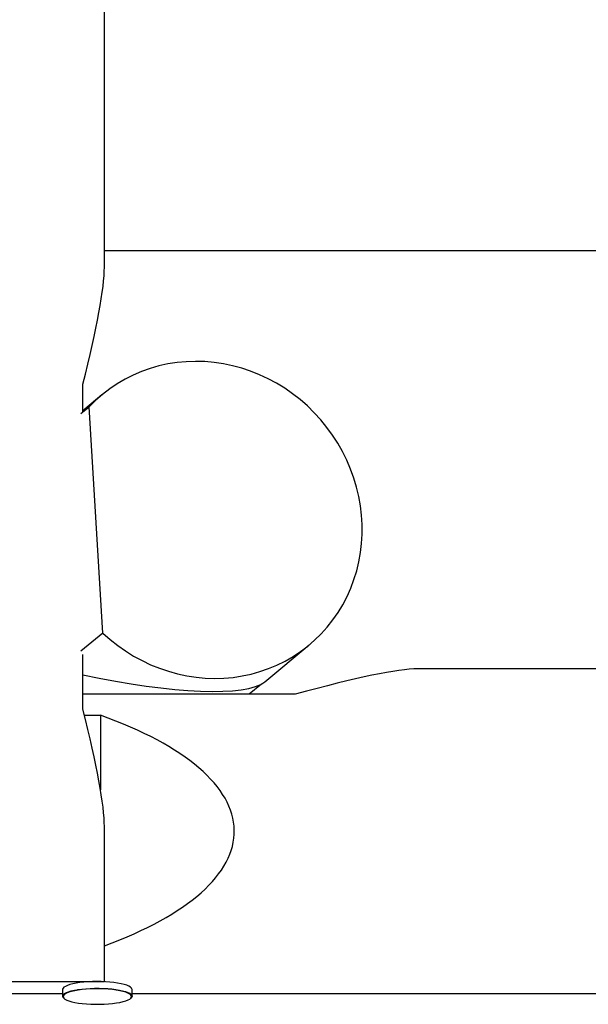
# Model space of a CAD drawing. Units: millimetres. Extents: x 5401 to 15038, y 13265 to 17976.
# Drawn here: x 8767 to 9117, y 14281 to 14887 of the extents above; entities that cross this region are included whole.
import ezdxf

# ---------------------------------------------------------------- set-up
doc = ezdxf.new("R2010")
doc.units = ezdxf.units.MM
doc.header["$LTSCALE"] = 100
doc.layers.add('STREFA', color=102, linetype='Continuous')

msp = doc.modelspace()

# ---------------------------------------------------------------- linework, layer by layer
at = {"color": 7, "linetype": 'Continuous', "lineweight": 25}
for p, q in [((8819.43, 14735.07), (8819.43, 16505.46)), ((8806.11, 14646.06), (8806.11, 14662.84)), ((8817.88, 14656.36), (8806.11, 14646.6)), ((8804.99, 14644.84), (8810.1, 14649.08)), ((8818.51, 14509.69), (8810.1, 14649.08)), ((8818.51, 14509.69), (8804.99, 14498.48)), ((8918.19, 14479.72), (8945.55, 14502.41)), ((8806.11, 14462.84), (8806.11, 14496.57)), ((11426.56, 14487.73), (9012.31, 14487.73)), ((8916.11, 14478.34), (8908.56, 14472.07)), ((8937.01, 14472.07), (8806.11, 14472.07)), ((8807.04, 14459.15), (8817.01, 14459.15)), ((8817.01, 14459.15), (8817.01, 14413.26)), ((8819.43, 14295.26), (8819.43, 14390.61)), ((8619.43, 14295.26), (8819.43, 14295.26)), ((8619.43, 14287.73), (8793.72, 14287.73)), ((8793.72, 14290.33), (8793.72, 14286.22)), ((8836.42, 14286.22), (8836.42, 14290.33)), ((8836.42, 14287.73), (11602.44, 14287.73))]:
    msp.add_line(p, q, dxfattribs=at)
at = {"color": 8, "linetype": 'Continuous', "lineweight": 25}
for p, q in [((8802.68, 14290.16), (8803.14, 14290.23)), ((8794.01, 14285.98), (8794.04, 14285.67))]:
    msp.add_line(p, q, dxfattribs=at)
at = {"color": 7, "linetype": 'Continuous', "lineweight": 25, "flags": 128}
for points in [[(8818.51, 14509.69), (8822.95, 14505.76), (8827.6, 14502.09), (8832.43, 14498.69), (8837.44, 14495.57), (8842.61, 14492.75), (8847.91, 14490.24), (8853.34, 14488.04), (8858.86, 14486.16), (8864.47, 14484.61), (8870.13, 14483.4), (8875.84, 14482.52), (8881.56, 14481.99), (8887.29, 14481.8), (8893, 14481.95), (8898.66, 14482.45), (8904.27, 14483.29), (8909.8, 14484.46), (8915.23, 14485.98), (8920.54, 14487.82), (8925.71, 14489.98), (8930.73, 14492.46), (8935.58, 14495.25), (8940.24, 14498.33), (8944.68, 14501.7), (8948.91, 14505.34), (8952.9, 14509.25), (8956.64, 14513.4), (8960.12, 14517.79), (8963.31, 14522.39), (8966.23, 14527.19), (8968.84, 14532.18), (8971.14, 14537.33), (8973.13, 14542.63), (8974.8, 14548.06), (8976.14, 14553.6), (8977.15, 14559.24), (8977.82, 14564.94), (8978.15, 14570.7), (8978.14, 14576.48), (8977.79, 14582.28), (8977.1, 14588.06), (8976.07, 14593.82), (8974.72, 14599.52), (8973.03, 14605.15), (8971.02, 14610.7), (8968.7, 14616.13), (8966.07, 14621.43), (8963.14, 14626.58), (8959.93, 14631.57), (8956.44, 14636.37), (8952.68, 14640.97), (8948.68, 14645.36), (8944.44, 14649.51), (8939.98, 14653.42), (8935.31, 14657.06), (8930.45, 14660.43), (8925.43, 14663.51), (8920.24, 14666.3), (8914.93, 14668.78), (8909.49, 14670.95), (8903.96, 14672.79), (8898.35, 14674.3), (8892.68, 14675.48), (8886.97, 14676.32), (8881.24, 14676.82), (8875.51, 14676.97), (8869.81, 14676.78), (8864.15, 14676.24), (8858.55, 14675.37), (8853.03, 14674.15), (8847.61, 14672.61), (8842.31, 14670.73), (8837.16, 14668.53), (8832.16, 14666.01), (8827.33, 14663.2), (8822.7, 14660.08), (8818.27, 14656.68), (8814.07, 14653.01), (8810.1, 14649.08)], [(8836.42, 14290.33), (8836.4, 14290.56), (8836.09, 14291.17), (8835.44, 14291.78), (8834.45, 14292.35), (8833.15, 14292.9), (8831.55, 14293.4), (8829.68, 14293.85), (8827.56, 14294.25), (8825.25, 14294.57), (8822.76, 14294.83), (8820.15, 14295.02), (8817.46, 14295.13), (8814.73, 14295.16), (8812, 14295.11), (8809.33, 14294.98), (8806.74, 14294.78), (8804.3, 14294.5), (8802.03, 14294.15), (8799.97, 14293.74), (8798.17, 14293.28), (8796.64, 14292.77), (8795.41, 14292.21), (8794.51, 14291.63), (8793.94, 14291.02), (8793.72, 14290.4), (8793.72, 14290.33)], [(8794.4, 14285.01), (8794.05, 14285.37), (8793.75, 14285.99), (8793.79, 14286.61), (8794.18, 14287.22), (8794.92, 14287.82), (8795.99, 14288.39), (8797.37, 14288.92), (8799.04, 14289.41), (8800.97, 14289.85), (8802.68, 14290.16)], [(8803.3, 14289.88), (8801.12, 14289.5), (8799.18, 14289.06), (8797.51, 14288.56), (8796.14, 14288.02), (8795.1, 14287.44), (8794.4, 14286.84), (8794.05, 14286.22), (8794.01, 14285.98)], [(8803.14, 14290.23), (8805.5, 14290.54), (8808.02, 14290.78), (8810.65, 14290.95), (8813.36, 14291.04), (8816.1, 14291.05), (8818.82, 14290.98), (8821.47, 14290.83), (8824.02, 14290.61), (8826.43, 14290.31), (8828.65, 14289.95), (8830.64, 14289.53), (8832.38, 14289.05), (8833.84, 14288.53), (8834.99, 14287.96), (8835.81, 14287.37), (8836.29, 14286.76), (8836.42, 14286.14), (8836.2, 14285.53), (8835.74, 14285.01)], [(8836.12, 14286.13), (8836.08, 14286.26), (8835.71, 14286.88), (8834.99, 14287.48), (8833.93, 14288.06), (8832.54, 14288.6), (8830.85, 14289.09), (8828.9, 14289.53), (8826.7, 14289.91), (8824.31, 14290.21), (8821.76, 14290.45), (8819.1, 14290.61), (8816.36, 14290.69), (8813.61, 14290.69), (8810.88, 14290.6), (8808.22, 14290.44), (8805.68, 14290.2), (8803.3, 14289.88)], [(8794.04, 14285.67), (8794.06, 14285.6), (8794.43, 14284.98), (8795.15, 14284.38), (8796.22, 14283.8), (8797.6, 14283.27), (8799.29, 14282.77), (8801.25, 14282.33), (8803.44, 14281.96), (8805.83, 14281.65), (8808.38, 14281.41), (8811.04, 14281.25), (8813.78, 14281.17), (8816.53, 14281.17), (8819.26, 14281.26), (8821.92, 14281.42), (8824.46, 14281.66), (8826.84, 14281.98), (8829.02, 14282.36), (8830.96, 14282.8), (8832.63, 14283.3), (8834, 14283.84), (8835.04, 14284.42), (8835.75, 14285.02), (8835.78, 14285.05)]]:
    msp.add_lwpolyline(points, dxfattribs=at)
at = {"color": 8, "linetype": 'Continuous', "lineweight": 25, "flags": 128}
msp.add_lwpolyline([(8835.78, 14285.05), (8836.1, 14285.64), (8836.12, 14286.13)], dxfattribs=at)
at = {"color": 7, "linetype": 'Continuous', "lineweight": 25}
for centre, major_axis, ratio, start_param, end_param in [((8719.43, 14470.52), (97.08, 274.62), 0.087411, 5.518676, 6.040773), ((8744.68, 14387.73), (274.65, 97.96), 0.073098, 0.20214, 0.769332), ((8800.11, 14511.71), (120.44, -28.47), 0.207473, 4.81114, 6.127933), ((8719.43, 14655.16), (-97.08, 274.62), 0.087411, 3.384005, 3.906102), ((8624.68, 14387.73), (274.75, 0), 0.36397, 5.500218, 7.078584)]:
    msp.add_ellipse(centre, major_axis=major_axis, ratio=ratio, start_param=start_param, end_param=end_param, dxfattribs=at)
at = {"layer": 'STREFA', "linetype": 'Continuous', "lineweight": 25}
msp.add_line((8819.43, 14745.26), (9211.43, 14745.26), dxfattribs=at)

doc.saveas('drawing.dxf')
